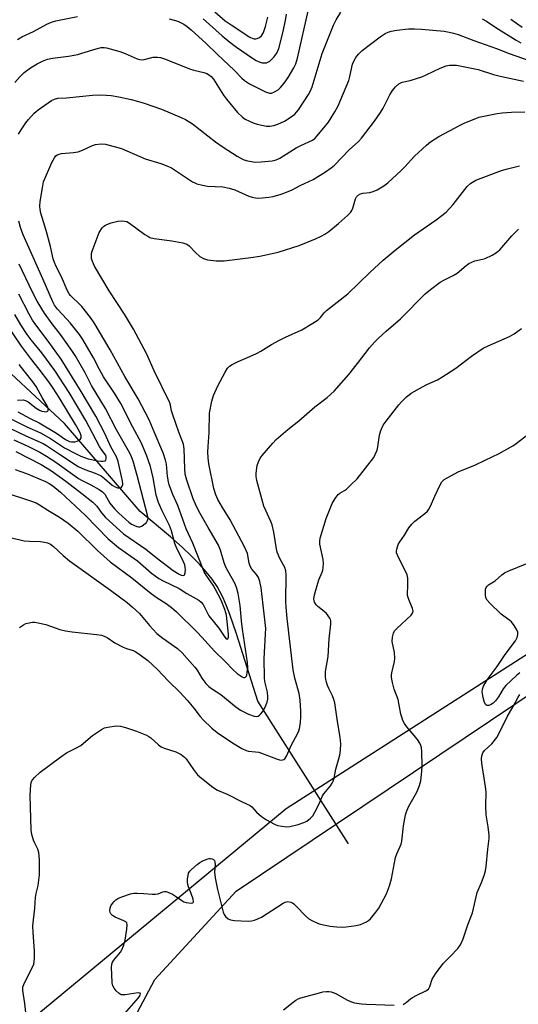
# Model space of a CAD drawing. Units: inches. Extents: x 1189768 to 1195768, y 521458 to 525458.
# Drawn here: x 1195350 to 1195522, y 523071 to 523409 of the extents above; entities that cross this region are included whole.
import ezdxf

# ---------------------------------------------------------------- set-up
doc = ezdxf.new("R2010")
doc.units = ezdxf.units.IN
doc.header["$MEASUREMENT"] = 0
for name, color, linetype in [('HYDRO-Single Line Stream', 4, 'Continuous'), ('NTRL-Pasture Land', 2, 'Continuous'), ('NTRL-Trees', 3, 'Continuous'), ('Undefined', 1, 'Continuous')]:
    doc.layers.add(name, color=color, linetype=linetype)

msp = doc.modelspace()

# ---------------------------------------------------------------- linework, layer by layer
at = {"layer": 'HYDRO-Single Line Stream'}
msp.add_lwpolyline([(1195463.36, 523126.55), (1195432.2, 523175.51), (1195428.46, 523186.97), (1195424.81, 523198.58), (1195422.54, 523205.19), (1195421.39, 523208.18), (1195420.22, 523210.95), (1195419.16, 523213.13), (1195418.23, 523214.77), (1195416.52, 523217.3), (1195414.48, 523219.86), (1195412.16, 523222.45), (1195409.29, 523225.37), (1195406.17, 523228.32), (1195402.15, 523231.89), (1195391.74, 523240.59), (1195365.78, 523270.74), (1195337.4, 523297.11)], dxfattribs=at)
at = {"layer": 'NTRL-Pasture Land'}
msp.add_polyline3d([(1195366.35, 523022.51, 0), (1195396.85, 523079.99, 0), (1195424.79, 523110.24, 0), (1195555.6, 523197.99, 0), (1195631.25, 523239.86, 0), (1195646.72, 523241.9, 0), (1195662.43, 523237.21, 0), (1195683.98, 523227.66, 0), (1195753.2, 523191.36, 0), (1195768.25, 523188.69, 0), (1195768.24, 523076.82, 0), (1195736.58, 523080.59, 0), (1195725.04, 523077.28, 0), (1195714.22, 523070.79, 0)], dxfattribs=at)
at = {"layer": 'NTRL-Trees'}
msp.add_lwpolyline([(1195768.39, 525457.66), (1195768.26, 523401.88), (1195751.8, 523398.14), (1195721.69, 523366.85), (1195716.7, 523334.76), (1195742.85, 523302.08), (1195768.25, 523272.05), (1195768.25, 523205.15), (1195759.69, 523207.83), (1195739.36, 523214.19), (1195670.95, 523267.04), (1195637.95, 523264.1), (1195441.89, 523138.56), (1195354.87, 523066.62)], dxfattribs=at)
at = {"layer": 'Undefined'}
for points in [[(1195348.77, 523387.74, 256), (1195350.42, 523389.74, 256), (1195351.89, 523391.16, 256), (1195354.14, 523392.8, 256), (1195356.39, 523394.15, 256), (1195358.19, 523395.08, 256), (1195360, 523395.75, 256), (1195361.63, 523396.16, 256), (1195367.13, 523396.8, 256), (1195370.32, 523397.39, 256), (1195371.73, 523397.77, 256), (1195376.66, 523399.36, 256), (1195378.34, 523399.76, 256), (1195379.42, 523399.8, 256), (1195380.26, 523399.69, 256), (1195384.79, 523398.44, 256), (1195386.67, 523397.72, 256), (1195390.7, 523395.91, 256), (1195391.61, 523395.63, 256), (1195392.38, 523395.58, 256), (1195393.19, 523395.67, 256), (1195396.28, 523396.4, 256), (1195397.69, 523396.44, 256), (1195398.8, 523396.33, 256), (1195400.47, 523395.78, 256), (1195408.68, 523392.49, 256), (1195410.21, 523392.02, 256), (1195413.59, 523391.19, 256), (1195414.61, 523390.8, 256), (1195415.57, 523390.31, 256), (1195416.2, 523389.81, 256), (1195416.92, 523388.91, 256), (1195420.42, 523383.46, 256), (1195421.47, 523382, 256), (1195425.14, 523377.46, 256), (1195426.86, 523375.88, 256), (1195427.8, 523375.22, 256), (1195429.29, 523374.46, 256), (1195430.58, 523373.92, 256), (1195431.99, 523373.5, 256), (1195435.13, 523372.79, 256), (1195436.26, 523372.79, 256), (1195437.66, 523373.02, 256), (1195439, 523373.44, 256), (1195441.3, 523374.5, 256), (1195443.25, 523375.72, 256), (1195444.86, 523376.92, 256), (1195445.47, 523377.53, 256), (1195446.19, 523378.42, 256), (1195449.63, 523383.65, 256), (1195450.3, 523384.89, 256), (1195450.82, 523386.24, 256), (1195454.21, 523397.7, 256), (1195458.19, 523407.47, 256), (1195459.07, 523409.22, 256), (1195460.69, 523411.84, 256)], [(1195401.68, 523409.57, 254), (1195404.65, 523408.76, 254), (1195405.87, 523408.28, 254), (1195406.79, 523407.76, 254), (1195407.91, 523406.93, 254), (1195409.25, 523405.8, 254), (1195414.38, 523401.13, 254), (1195418.22, 523397.42, 254), (1195424.18, 523391.87, 254), (1195426.73, 523389.2, 254), (1195427.58, 523388.43, 254), (1195429.36, 523387.3, 254), (1195434.82, 523384.56, 254), (1195436.14, 523384.1, 254), (1195436.91, 523384.14, 254), (1195437.91, 523384.55, 254), (1195439.11, 523385.29, 254), (1195439.95, 523386.05, 254), (1195441.26, 523387.56, 254), (1195442.62, 523389.43, 254), (1195444.54, 523392.81, 254), (1195445.2, 523394.14, 254), (1195445.81, 523396.07, 254), (1195449.61, 523412.78, 254)], [(1195417.39, 523411.97, 250), (1195421.01, 523408.92, 250), (1195422.98, 523407.49, 250), (1195429.38, 523403.35, 250), (1195430.44, 523402.87, 250), (1195430.94, 523402.77, 250), (1195431.46, 523402.78, 250), (1195431.99, 523402.88, 250), (1195432.74, 523403.19, 250), (1195433.45, 523403.78, 250), (1195434.1, 523404.92, 250), (1195434.86, 523407, 250), (1195435.59, 523410.18, 250)], [(1195349.67, 523402.49, 254), (1195351.14, 523403.38, 254), (1195355.12, 523405.27, 254), (1195359.76, 523407.77, 254), (1195361.29, 523408.46, 254), (1195362.81, 523408.92, 254), (1195370.23, 523410.45, 254)], [(1195413.44, 523409.63, 252), (1195419.97, 523403.82, 252), (1195422.6, 523401.64, 252), (1195424.87, 523399.93, 252), (1195430.4, 523396.11, 252), (1195431.65, 523395.35, 252), (1195432.68, 523394.87, 252), (1195433.71, 523394.55, 252), (1195434.47, 523394.46, 252), (1195435.15, 523394.54, 252), (1195435.57, 523394.69, 252), (1195436.25, 523395.12, 252), (1195437.65, 523396.49, 252), (1195438.65, 523397.83, 252), (1195439.34, 523399.37, 252), (1195440.74, 523404.78, 252), (1195441.62, 523408.98, 252), (1195442.05, 523411.25, 252)], [(1195509.16, 523409.6, 256), (1195510.7, 523408.78, 256), (1195513.94, 523406.63, 256), (1195520.94, 523402.24, 256), (1195522.45, 523401.41, 256)], [(1195519.11, 523409.45, 254), (1195522.96, 523406.74, 254)], [(1195349.97, 523369.98, 258), (1195350.88, 523371.49, 258), (1195352.55, 523373.95, 258), (1195353.45, 523375.1, 258), (1195355.4, 523377.19, 258), (1195356.72, 523378.34, 258), (1195361.33, 523381.58, 258), (1195362.34, 523382.09, 258), (1195363.54, 523382.36, 258), (1195366.45, 523382.53, 258), (1195375.36, 523383.4, 258), (1195378, 523383.55, 258), (1195380.04, 523383.45, 258), (1195381.79, 523383.24, 258), (1195384.43, 523382.8, 258), (1195388.68, 523381.93, 258), (1195390.37, 523381.52, 258), (1195393.15, 523380.68, 258), (1195399.06, 523378.56, 258), (1195405.82, 523375.78, 258), (1195407.38, 523375.03, 258), (1195409.79, 523373.52, 258), (1195417.69, 523367.44, 258), (1195420.29, 523365.57, 258), (1195425.11, 523362.53, 258), (1195427.16, 523361.38, 258), (1195428.19, 523361, 258), (1195429.29, 523360.72, 258), (1195431.24, 523360.44, 258), (1195433.27, 523360.49, 258), (1195437.12, 523360.88, 258), (1195438.47, 523361.23, 258), (1195439.71, 523361.79, 258), (1195445.37, 523365.35, 258), (1195446.94, 523366.17, 258), (1195450.93, 523368.02, 258), (1195451.72, 523368.58, 258), (1195452.53, 523369.41, 258), (1195456.42, 523374.17, 258), (1195458.61, 523377.73, 258), (1195459.74, 523379.75, 258), (1195463.37, 523388.41, 258), (1195463.77, 523389.77, 258), (1195464.71, 523394.05, 258), (1195465.15, 523395.09, 258), (1195465.86, 523396.31, 258), (1195466.69, 523397.42, 258), (1195468.05, 523398.77, 258), (1195474.18, 523403.41, 258), (1195475.88, 523404.51, 258), (1195476.9, 523404.97, 258), (1195477.94, 523405.32, 258), (1195479.85, 523405.72, 258), (1195483.94, 523406.18, 258), (1195485.99, 523406.21, 258), (1195488.32, 523406.11, 258), (1195496.14, 523405.34, 258), (1195497.89, 523405.07, 258), (1195499.32, 523404.73, 258), (1195500.96, 523404.22, 258), (1195506.4, 523402.12, 258), (1195514.16, 523399.41, 258), (1195518.47, 523397.67, 258), (1195527.28, 523394.66, 258)], [(1195348.79, 523254.98, 260), (1195352.72, 523253.54, 260), (1195359.27, 523250.87, 260), (1195360.53, 523250.16, 260), (1195361.73, 523249.37, 260), (1195364.4, 523247.15, 260), (1195373, 523239.14, 260), (1195380.81, 523231.19, 260), (1195384.35, 523228.16, 260), (1195390.85, 523223.59, 260), (1195395.68, 523219.44, 260), (1195398.21, 523217.61, 260), (1195399.68, 523216.75, 260), (1195405.14, 523214.08, 260), (1195407.75, 523212.4, 260), (1195411.86, 523210.1, 260), (1195412.75, 523209.48, 260), (1195413.4, 523208.65, 260), (1195414.72, 523205.93, 260), (1195415.39, 523204.75, 260), (1195418.83, 523200.56, 260), (1195420.85, 523197.4, 260), (1195421.34, 523196.88, 260), (1195421.65, 523196.74, 260), (1195421.91, 523196.83, 260), (1195422.11, 523197.4, 260), (1195422.07, 523198.49, 260), (1195421.39, 523204.95, 260), (1195421.21, 523205.76, 260), (1195420.81, 523206.96, 260), (1195419.57, 523210.13, 260), (1195417.58, 523214.03, 260), (1195416.82, 523215.28, 260), (1195414.41, 523218.66, 260), (1195413.71, 523219.86, 260), (1195409.89, 523229.64, 260), (1195407.6, 523234.64, 260), (1195404.73, 523242.61, 260), (1195402.98, 523246.39, 260), (1195401.78, 523249.65, 260), (1195401.5, 523250.76, 260), (1195401.17, 523252.73, 260), (1195400.78, 523256.78, 260), (1195400.43, 523258.18, 260), (1195399.67, 523260.68, 260), (1195399.25, 523261.76, 260), (1195396.55, 523267.84, 260), (1195394.91, 523272.04, 260), (1195391.11, 523279.19, 260), (1195386.46, 523286.83, 260), (1195381.5, 523296, 260), (1195375.96, 523305.24, 260), (1195374.66, 523307.16, 260), (1195371.72, 523310.94, 260), (1195370.73, 523311.97, 260), (1195368.38, 523314.04, 260), (1195367.82, 523314.65, 260), (1195367.39, 523315.26, 260), (1195366.74, 523316.55, 260), (1195364.8, 523321.07, 260), (1195362.91, 523324.65, 260), (1195362.34, 523325.94, 260), (1195361.94, 523327.3, 260), (1195361, 523331.47, 260), (1195359.53, 523336.93, 260), (1195357.63, 523342.96, 260), (1195357.39, 523344.12, 260), (1195357.33, 523345.3, 260), (1195357.48, 523346.9, 260), (1195358.19, 523351.64, 260), (1195358.62, 523353.67, 260), (1195361.41, 523360.27, 260), (1195362.36, 523361.94, 260), (1195362.84, 523362.57, 260), (1195363.22, 523362.9, 260), (1195363.94, 523363.19, 260), (1195364.75, 523363.34, 260), (1195368.83, 523363.7, 260), (1195370.51, 523363.99, 260), (1195372.01, 523364.54, 260), (1195375.38, 523366.11, 260), (1195376.46, 523366.44, 260), (1195378.4, 523366.7, 260), (1195379.83, 523366.58, 260), (1195385.33, 523365.12, 260), (1195393.44, 523361.6, 260), (1195398.81, 523359.91, 260), (1195401.53, 523358.94, 260), (1195402.55, 523358.42, 260), (1195404.25, 523357.36, 260), (1195409.74, 523353.7, 260), (1195410.49, 523353.3, 260), (1195411.28, 523353, 260), (1195413.22, 523352.51, 260), (1195414.91, 523352.18, 260), (1195420.12, 523351.91, 260), (1195422.36, 523351.53, 260), (1195424.26, 523350.93, 260), (1195429.08, 523348.78, 260), (1195430.2, 523348.45, 260), (1195431.34, 523348.22, 260), (1195432.49, 523348.12, 260), (1195433.64, 523348.17, 260), (1195435.96, 523348.41, 260), (1195437.4, 523348.67, 260), (1195440.23, 523349.4, 260), (1195442.62, 523350.3, 260), (1195443.91, 523350.89, 260), (1195446.68, 523352.46, 260), (1195451.19, 523354.44, 260), (1195455.46, 523357.08, 260), (1195457.33, 523358.44, 260), (1195458.45, 523359.38, 260), (1195463.59, 523364.67, 260), (1195466.76, 523367.47, 260), (1195467.83, 523368.65, 260), (1195472.29, 523374.51, 260), (1195474.3, 523377.42, 260), (1195475.18, 523378.94, 260), (1195477.55, 523383.57, 260), (1195478.38, 523384.98, 260), (1195479.48, 523386.3, 260), (1195480.55, 523387.26, 260), (1195481, 523387.54, 260), (1195481.69, 523387.82, 260), (1195484.54, 523388.48, 260), (1195488.44, 523389.7, 260), (1195489.99, 523390.36, 260), (1195494.81, 523392.66, 260), (1195496.88, 523393.44, 260), (1195497.94, 523393.68, 260), (1195499.03, 523393.73, 260), (1195500.4, 523393.66, 260), (1195501.55, 523393.48, 260), (1195507.78, 523392.17, 260), (1195513.13, 523390.48, 260), (1195515.37, 523389.91, 260), (1195523.41, 523388.26, 260)], [(1195345.11, 523247.14, 262), (1195354.41, 523244.09, 262), (1195356.03, 523243.48, 262), (1195357.15, 523242.89, 262), (1195360.02, 523241.03, 262), (1195364.12, 523238.63, 262), (1195367.05, 523236.6, 262), (1195370.4, 523233.75, 262), (1195377.15, 523227.18, 262), (1195381.48, 523223.32, 262), (1195388.91, 523217.82, 262), (1195395.56, 523212.42, 262), (1195397.66, 523210.97, 262), (1195400.75, 523209.01, 262), (1195402.55, 523207.67, 262), (1195404.2, 523206.14, 262), (1195411.32, 523199.17, 262), (1195412.97, 523197.46, 262), (1195417.33, 523192.65, 262), (1195420.92, 523189.08, 262), (1195423.57, 523186.31, 262), (1195425.07, 523184.96, 262), (1195426.75, 523183.83, 262), (1195427.22, 523183.63, 262), (1195427.64, 523183.57, 262), (1195427.92, 523183.68, 262), (1195428.16, 523183.97, 262), (1195428.35, 523184.44, 262), (1195428.53, 523185.28, 262), (1195428.69, 523187.04, 262), (1195428.58, 523188.69, 262), (1195426.93, 523200.23, 262), (1195426.6, 523203.07, 262), (1195426.16, 523208.25, 262), (1195425.39, 523212.45, 262), (1195425.01, 523214.14, 262), (1195424.37, 523215.68, 262), (1195421.82, 523220.2, 262), (1195421.19, 523221.47, 262), (1195420.65, 523222.98, 262), (1195419.41, 523227.3, 262), (1195418.71, 523229.02, 262), (1195415.12, 523235.08, 262), (1195411.92, 523240.71, 262), (1195410.72, 523243.1, 262), (1195409.99, 523244.88, 262), (1195407.81, 523251.28, 262), (1195407.24, 523253.33, 262), (1195407.05, 523255.27, 262), (1195406.84, 523262.11, 262), (1195406.61, 523263.71, 262), (1195405.07, 523267.76, 262), (1195403, 523273.7, 262), (1195402.56, 523275.13, 262), (1195402.16, 523277.05, 262), (1195401.91, 523277.82, 262), (1195396.6, 523288.84, 262), (1195394.02, 523294.59, 262), (1195389.49, 523303.1, 262), (1195386.41, 523308.3, 262), (1195381.17, 523316.27, 262), (1195376.13, 523324.79, 262), (1195375.38, 523326.33, 262), (1195375.1, 523327.42, 262), (1195375, 523328.24, 262), (1195375.1, 523329.08, 262), (1195375.34, 523329.91, 262), (1195377.71, 523336.23, 262), (1195378.77, 523337.93, 262), (1195379.14, 523338.35, 262), (1195379.58, 523338.69, 262), (1195380.36, 523339.07, 262), (1195381.76, 523339.57, 262), (1195384.07, 523340.15, 262), (1195385.52, 523340.29, 262), (1195386.37, 523340.21, 262), (1195387.18, 523340.03, 262), (1195388.14, 523339.54, 262), (1195393.42, 523335.63, 262), (1195394.38, 523334.99, 262), (1195395.13, 523334.6, 262), (1195396.52, 523334.28, 262), (1195402.61, 523333.48, 262), (1195406.43, 523332.75, 262), (1195407.82, 523332.31, 262), (1195408.65, 523331.73, 262), (1195410.74, 523329.44, 262), (1195412.31, 523328.08, 262), (1195413.52, 523327.33, 262), (1195414.86, 523326.93, 262), (1195417.81, 523326.51, 262), (1195420.63, 523326.58, 262), (1195429.72, 523327.66, 262), (1195432.87, 523328.22, 262), (1195439.1, 523329.59, 262), (1195446.42, 523331.8, 262), (1195451.95, 523334.08, 262), (1195453.94, 523335.02, 262), (1195455.15, 523335.69, 262), (1195456.56, 523336.68, 262), (1195459.88, 523339.35, 262), (1195462.98, 523342.13, 262), (1195464.02, 523343.17, 262), (1195464.51, 523343.86, 262), (1195464.84, 523344.63, 262), (1195465.68, 523347.86, 262), (1195466.09, 523348.56, 262), (1195466.68, 523349.12, 262), (1195467.44, 523349.5, 262), (1195468.28, 523349.74, 262), (1195470.63, 523350.06, 262), (1195471.8, 523350.35, 262), (1195473.12, 523350.96, 262), (1195475.4, 523352.27, 262), (1195476.81, 523353.35, 262), (1195481.41, 523357.6, 262), (1195482.66, 523358.85, 262), (1195485.94, 523362.43, 262), (1195490.08, 523366.23, 262), (1195491.44, 523367.35, 262), (1195494.34, 523369.18, 262), (1195501.64, 523373.15, 262), (1195503.22, 523373.91, 262), (1195507.02, 523375.45, 262), (1195508.12, 523375.81, 262), (1195509.78, 523376.22, 262), (1195514.32, 523377.13, 262), (1195516.04, 523377.38, 262), (1195519.23, 523377.62, 262), (1195523.84, 523377.73, 262)], [(1195345.49, 523231.96, 264), (1195350.55, 523230.78, 264), (1195351.92, 523230.53, 264), (1195353.8, 523230.35, 264), (1195357.49, 523230.26, 264), (1195358.9, 523230.05, 264), (1195360, 523229.79, 264), (1195360.99, 523229.35, 264), (1195362.05, 523228.59, 264), (1195365.31, 523225.4, 264), (1195367.55, 523223.6, 264), (1195381.53, 523213.57, 264), (1195387.36, 523209.28, 264), (1195389.16, 523207.78, 264), (1195391.52, 523205.54, 264), (1195395, 523201.39, 264), (1195397.54, 523198.7, 264), (1195399.53, 523197.07, 264), (1195404.62, 523193.58, 264), (1195406.22, 523192.11, 264), (1195410.53, 523187.18, 264), (1195411.33, 523186.06, 264), (1195412.92, 523183.37, 264), (1195414.34, 523181.52, 264), (1195415.35, 523180.48, 264), (1195416.3, 523179.78, 264), (1195419.48, 523177.73, 264), (1195424.59, 523173.5, 264), (1195426.23, 523172.43, 264), (1195429, 523171.04, 264), (1195430.87, 523170.29, 264), (1195431.84, 523170.24, 264), (1195432.27, 523170.37, 264), (1195432.69, 523170.62, 264), (1195433.25, 523171.17, 264), (1195433.75, 523171.8, 264), (1195434.65, 523173.37, 264), (1195435.35, 523175.18, 264), (1195435.58, 523176.21, 264), (1195435.66, 523176.99, 264), (1195435.52, 523178.56, 264), (1195434.62, 523182.21, 264), (1195434.44, 523183.61, 264), (1195434.4, 523189.95, 264), (1195434.86, 523198.63, 264), (1195434.87, 523200.4, 264), (1195434.71, 523202.52, 264), (1195433.3, 523214.36, 264), (1195432.89, 523216.58, 264), (1195432.4, 523217.91, 264), (1195431.74, 523218.89, 264), (1195430.06, 523220.77, 264), (1195429.5, 523221.77, 264), (1195429.2, 523222.84, 264), (1195428.59, 523226.12, 264), (1195427.65, 523228.44, 264), (1195422.67, 523237.66, 264), (1195420.07, 523241.88, 264), (1195418.49, 523244.7, 264), (1195417.77, 523246.32, 264), (1195417.1, 523248.49, 264), (1195415.4, 523256.88, 264), (1195415.15, 523258.94, 264), (1195415.06, 523260.92, 264), (1195415.11, 523262.87, 264), (1195415.5, 523267.68, 264), (1195415.59, 523274.32, 264), (1195416.34, 523278.39, 264), (1195416.96, 523280.3, 264), (1195418.46, 523283.67, 264), (1195420.93, 523288.37, 264), (1195421.74, 523289.69, 264), (1195422.43, 523290.42, 264), (1195423.35, 523291.02, 264), (1195425.37, 523292.02, 264), (1195429.45, 523293.7, 264), (1195431.72, 523294.78, 264), (1195433.21, 523295.58, 264), (1195436.86, 523297.81, 264), (1195439.65, 523299.3, 264), (1195441.71, 523300.34, 264), (1195447.27, 523302.89, 264), (1195451.11, 523305.21, 264), (1195452.85, 523306.36, 264), (1195453.66, 523307.11, 264), (1195454.96, 523308.77, 264), (1195455.7, 523309.55, 264), (1195463.07, 523315.26, 264), (1195470.61, 523322.61, 264), (1195475.25, 523326.79, 264), (1195479.31, 523330.23, 264), (1195486.01, 523335.5, 264), (1195493.43, 523340.63, 264), (1195496.89, 523343.27, 264), (1195499.3, 523345.86, 264), (1195504.09, 523352.12, 264), (1195505.36, 523353.19, 264), (1195506.98, 523354.22, 264), (1195515.8, 523357.61, 264), (1195517.88, 523358.18, 264), (1195522.03, 523359.15, 264)], [(1195349.12, 523261.13, 258), (1195357.8, 523256.64, 258), (1195361.33, 523254.53, 258), (1195366.25, 523250.96, 258), (1195371.69, 523246.69, 258), (1195375.52, 523243.79, 258), (1195376.89, 523242.36, 258), (1195378.54, 523240.07, 258), (1195379.9, 523238.49, 258), (1195386.1, 523232.84, 258), (1195393.7, 523227.65, 258), (1195397.29, 523224.78, 258), (1195403.09, 523220.34, 258), (1195405.14, 523219.04, 258), (1195405.85, 523218.68, 258), (1195406.51, 523218.55, 258), (1195406.86, 523218.69, 258), (1195406.99, 523218.84, 258), (1195407.22, 523219.5, 258), (1195407.32, 523220.59, 258), (1195407.25, 523221.43, 258), (1195407.05, 523222.24, 258), (1195406.51, 523223.56, 258), (1195404.13, 523228.41, 258), (1195403.73, 523229.59, 258), (1195402.53, 523233.9, 258), (1195401.89, 523235.72, 258), (1195399.29, 523240.82, 258), (1195398.09, 523243.59, 258), (1195397.32, 523246.17, 258), (1195396.26, 523252.07, 258), (1195395.32, 523255.95, 258), (1195393.97, 523259.88, 258), (1195392.06, 523264.27, 258), (1195389.23, 523269.5, 258), (1195385.09, 523277.59, 258), (1195382.91, 523281.16, 258), (1195379.21, 523286.79, 258), (1195377.77, 523289.33, 258), (1195375.75, 523293.25, 258), (1195372.12, 523299.54, 258), (1195370.89, 523301.33, 258), (1195367.75, 523305.26, 258), (1195366.59, 523306.59, 258), (1195363.34, 523310, 258), (1195362.37, 523311.34, 258), (1195361.81, 523312.47, 258), (1195358.39, 523320.37, 258), (1195351.62, 523335.53, 258), (1195350.69, 523337.96, 258), (1195350.12, 523340.2, 258)], [(1195350.33, 523200.71, 266), (1195351.72, 523201.72, 266), (1195352.51, 523202.07, 266), (1195353.64, 523202.36, 266), (1195354.79, 523202.55, 266), (1195355.65, 523202.56, 266), (1195356.78, 523202.37, 266), (1195359.32, 523201.73, 266), (1195364.19, 523200.08, 266), (1195366.14, 523199.6, 266), (1195368.42, 523199.23, 266), (1195376.74, 523198.38, 266), (1195378.44, 523198.1, 266), (1195379.44, 523197.75, 266), (1195380.4, 523197.28, 266), (1195383.06, 523195.51, 266), (1195385.92, 523193.95, 266), (1195387.03, 523193.52, 266), (1195389.31, 523192.87, 266), (1195390.33, 523192.41, 266), (1195391.79, 523191.43, 266), (1195394.37, 523189.47, 266), (1195397.73, 523186.38, 266), (1195401.38, 523182.43, 266), (1195405.46, 523178.4, 266), (1195407.87, 523175.85, 266), (1195410.22, 523173.02, 266), (1195412.35, 523170.19, 266), (1195413.37, 523169.02, 266), (1195416.41, 523166.24, 266), (1195418.22, 523164.75, 266), (1195423.46, 523161.23, 266), (1195426.66, 523159.26, 266), (1195428.14, 523158.52, 266), (1195428.93, 523158.33, 266), (1195431.42, 523158.14, 266), (1195432.47, 523157.95, 266), (1195438.57, 523155.69, 266), (1195439.65, 523155.35, 266), (1195440.18, 523155.27, 266), (1195440.66, 523155.31, 266), (1195441.07, 523155.46, 266), (1195441.43, 523155.72, 266), (1195442.01, 523156.6, 266), (1195443.68, 523160.52, 266), (1195445.79, 523164.28, 266), (1195446.22, 523165.31, 266), (1195446.46, 523166.11, 266), (1195446.83, 523168.04, 266), (1195446.97, 523170.35, 266), (1195446.96, 523172.07, 266), (1195446.73, 523175.77, 266), (1195446.37, 523178.06, 266), (1195444.87, 523183.41, 266), (1195444.26, 523186.25, 266), (1195442.29, 523203.84, 266), (1195441.9, 523207.69, 266), (1195441.8, 523209.61, 266), (1195441.93, 523218.77, 266), (1195441.83, 523220.22, 266), (1195441.42, 523221.38, 266), (1195439.73, 523224.42, 266), (1195438.87, 523226.58, 266), (1195438.61, 523227.69, 266), (1195437.65, 523233.41, 266), (1195437.08, 523236.02, 266), (1195436.69, 523237.09, 266), (1195434.87, 523240.89, 266), (1195434.23, 523242.43, 266), (1195431.81, 523251.19, 266), (1195431.55, 523252.6, 266), (1195431.57, 523253.74, 266), (1195431.93, 523256.33, 266), (1195432.38, 523257.65, 266), (1195433.03, 523258.85, 266), (1195433.71, 523259.79, 266), (1195437.29, 523264.05, 266), (1195438.49, 523265.31, 266), (1195442.43, 523268.64, 266), (1195446.2, 523271.66, 266), (1195451.76, 523276.43, 266), (1195455.98, 523279.72, 266), (1195458.35, 523281.79, 266), (1195463.43, 523287.58, 266), (1195466.39, 523291.28, 266), (1195470.49, 523296.66, 266), (1195472.23, 523298.67, 266), (1195473.46, 523299.89, 266), (1195476.23, 523302.39, 266), (1195481.17, 523306.64, 266), (1195489.62, 523315.24, 266), (1195491.47, 523316.72, 266), (1195494.8, 523319.2, 266), (1195496.09, 523319.94, 266), (1195499.29, 523321.55, 266), (1195500.61, 523322.35, 266), (1195503.74, 523324.95, 266), (1195504.67, 523325.62, 266), (1195505.67, 523326.11, 266), (1195506.72, 523326.51, 266), (1195509.38, 523327.09, 266), (1195510.19, 523327.36, 266), (1195512.61, 523328.52, 266), (1195514.16, 523329.4, 266), (1195515.22, 523330.36, 266), (1195519.38, 523335.17, 266), (1195521.68, 523337.4, 266)], [(1195348.42, 523265.12, 256), (1195353.2, 523262.96, 256), (1195357.34, 523260.87, 256), (1195359.63, 523259.55, 256), (1195362.85, 523257.46, 256), (1195370.64, 523251.83, 256), (1195371.64, 523251.26, 256), (1195374.87, 523249.67, 256), (1195377.66, 523248.11, 256), (1195378.85, 523247.31, 256), (1195379.62, 523246.49, 256), (1195381.36, 523243.45, 256), (1195382.94, 523241.45, 256), (1195384.32, 523240.05, 256), (1195386.79, 523237.76, 256), (1195387.86, 523236.84, 256), (1195388.79, 523236.22, 256), (1195390.62, 523235.43, 256), (1195391.14, 523235.31, 256), (1195391.66, 523235.3, 256), (1195392.38, 523235.57, 256), (1195393.06, 523236.04, 256), (1195393.89, 523236.78, 256), (1195394.33, 523237.43, 256), (1195394.46, 523238.18, 256), (1195394.29, 523239.3, 256), (1195390.75, 523252.94, 256), (1195389.39, 523257.82, 256), (1195388.85, 523259.29, 256), (1195388.25, 523260.57, 256), (1195383.66, 523268.58, 256), (1195379.83, 523275.88, 256), (1195375.09, 523283.84, 256), (1195372.88, 523288.16, 256), (1195369.48, 523294.13, 256), (1195368.35, 523295.85, 256), (1195364.4, 523301.32, 256), (1195361.59, 523304.94, 256), (1195358.89, 523308.65, 256), (1195357.95, 523310.08, 256), (1195356.37, 523312.77, 256), (1195354.78, 523315.77, 256), (1195350.2, 523325.39, 256)], [(1195344.85, 523270.19, 254), (1195352.53, 523266.47, 254), (1195358.43, 523263.94, 254), (1195359.63, 523263.22, 254), (1195364.05, 523260.19, 254), (1195370.47, 523255.98, 254), (1195372.77, 523254.93, 254), (1195376.36, 523253.76, 254), (1195378.39, 523252.77, 254), (1195379.55, 523251.91, 254), (1195382.2, 523249.57, 254), (1195382.91, 523249.08, 254), (1195383.98, 523248.7, 254), (1195384.76, 523248.61, 254), (1195385.2, 523248.72, 254), (1195385.63, 523249.23, 254), (1195385.78, 523249.72, 254), (1195385.8, 523250.23, 254), (1195385.61, 523251.59, 254), (1195384.25, 523257.71, 254), (1195383.66, 523259.29, 254), (1195381.68, 523262.75, 254), (1195379.6, 523267.33, 254), (1195376.56, 523273.23, 254), (1195371.54, 523281.77, 254), (1195364.62, 523292.87, 254), (1195360.17, 523299.05, 254), (1195355.59, 523305.02, 254), (1195354.79, 523306.23, 254), (1195353.66, 523308.21, 254), (1195350.13, 523315.09, 254)], [(1195346.04, 523273.04, 252), (1195352.88, 523269.62, 252), (1195357.52, 523267.58, 252), (1195360.94, 523265.57, 252), (1195365.83, 523262.39, 252), (1195369.84, 523260.3, 252), (1195371.44, 523259.56, 252), (1195373.9, 523258.58, 252), (1195377.22, 523257.9, 252), (1195378.31, 523257.77, 252), (1195379.06, 523257.78, 252), (1195379.65, 523257.96, 252), (1195379.93, 523258.21, 252), (1195380.09, 523258.57, 252), (1195380.15, 523258.99, 252), (1195380.1, 523259.41, 252), (1195379.87, 523259.99, 252), (1195378.4, 523261.93, 252), (1195377.8, 523262.85, 252), (1195373.1, 523271.77, 252), (1195367.36, 523281.37, 252), (1195362.44, 523288.94, 252), (1195358.03, 523294.95, 252), (1195354.39, 523299.47, 252), (1195353, 523301.34, 252), (1195350.84, 523304.56, 252), (1195348.73, 523308.19, 252)], [(1195349.72, 523274.71, 250), (1195354.04, 523272.41, 250), (1195357.03, 523271, 250), (1195363.04, 523267.39, 250), (1195366.11, 523265.3, 250), (1195367.05, 523264.75, 250), (1195367.52, 523264.57, 250), (1195368.21, 523264.44, 250), (1195369.34, 523264.51, 250), (1195370.16, 523264.7, 250), (1195370.63, 523264.9, 250), (1195371.33, 523265.45, 250), (1195371.5, 523265.83, 250), (1195371.49, 523266.52, 250), (1195371.28, 523267.26, 250), (1195370.93, 523268.01, 250), (1195369.57, 523270.44, 250), (1195364, 523279.68, 250), (1195361.9, 523282.92, 250), (1195360.39, 523285.1, 250), (1195357.11, 523289.38, 250), (1195354.08, 523293.13, 250), (1195351.04, 523297.24, 250), (1195345.03, 523306.05, 250)], [(1195352.46, 523068.61, 268), (1195352.18, 523071.74, 268), (1195351.43, 523076.16, 268), (1195351.53, 523077.48, 268), (1195351.78, 523078.27, 268), (1195352.26, 523079.32, 268), (1195354.94, 523084.45, 268), (1195355.24, 523085.25, 268), (1195355.41, 523086.09, 268), (1195355.51, 523087.52, 268), (1195355.51, 523089.83, 268), (1195354.97, 523096.05, 268), (1195354.9, 523098.33, 268), (1195355.65, 523104.5, 268), (1195355.83, 523108.15, 268), (1195356.08, 523109.48, 268), (1195356.79, 523112.18, 268), (1195357.2, 523115.88, 268), (1195357.23, 523121.01, 268), (1195356.99, 523123.53, 268), (1195356.66, 523124.73, 268), (1195355.56, 523126.72, 268), (1195355.11, 523127.8, 268), (1195354.57, 523129.78, 268), (1195354.37, 523131.22, 268), (1195353.95, 523143.21, 268), (1195354.19, 523146.75, 268), (1195354.37, 523147.59, 268), (1195354.6, 523148.13, 268), (1195354.9, 523148.62, 268), (1195355.47, 523149.29, 268), (1195357.46, 523151.11, 268), (1195364.52, 523156.41, 268), (1195366.45, 523157.73, 268), (1195369.88, 523159.46, 268), (1195371.37, 523160.32, 268), (1195372.3, 523161.02, 268), (1195375.42, 523163.69, 268), (1195378.49, 523165.79, 268), (1195379.48, 523166.3, 268), (1195380.61, 523166.59, 268), (1195383.55, 523166.96, 268), (1195385.01, 523166.94, 268), (1195386.72, 523166.49, 268), (1195390.55, 523165.19, 268), (1195393.97, 523163.79, 268), (1195394.72, 523163.39, 268), (1195395.43, 523162.9, 268), (1195398.04, 523160.49, 268), (1195398.99, 523159.81, 268), (1195400.06, 523159.35, 268), (1195403.99, 523158.11, 268), (1195405.81, 523157.13, 268), (1195407, 523156.27, 268), (1195407.6, 523155.64, 268), (1195410.07, 523151.99, 268), (1195411.47, 523150.22, 268), (1195412.78, 523149.05, 268), (1195416.7, 523145.94, 268), (1195418.27, 523144.99, 268), (1195421.69, 523143.51, 268), (1195426.75, 523140.93, 268), (1195429.49, 523139.66, 268), (1195430.13, 523139.18, 268), (1195431.73, 523137.34, 268), (1195433.49, 523135.91, 268), (1195435.13, 523134.79, 268), (1195437.91, 523133.28, 268), (1195438.96, 523132.84, 268), (1195440.36, 523132.54, 268), (1195442.08, 523132.37, 268), (1195443.22, 523132.46, 268), (1195446.06, 523133.18, 268), (1195448.02, 523133.79, 268), (1195448.99, 523134.31, 268), (1195450.28, 523135.28, 268), (1195451.01, 523136.12, 268), (1195451.75, 523137.39, 268), (1195453.26, 523140.28, 268), (1195454.43, 523142.96, 268), (1195454.84, 523143.72, 268), (1195457.11, 523146.45, 268), (1195457.72, 523147.35, 268), (1195458.1, 523148.06, 268), (1195458.42, 523149.1, 268), (1195458.96, 523152.1, 268), (1195460.38, 523156.96, 268), (1195460.61, 523158.62, 268), (1195460.66, 523160.84, 268), (1195460.47, 523163.15, 268), (1195459.52, 523168.52, 268), (1195458.56, 523174.96, 268), (1195458.29, 523176.04, 268), (1195457.85, 523177.33, 268), (1195456.52, 523179.79, 268), (1195456.05, 523180.87, 268), (1195455.65, 523182.29, 268), (1195455.42, 523183.7, 268), (1195455.39, 523184.78, 268), (1195455.46, 523185.62, 268), (1195456.27, 523190.75, 268), (1195456.67, 523196.83, 268), (1195457.28, 523201.87, 268), (1195457.27, 523202.99, 268), (1195457.13, 523203.5, 268), (1195456.9, 523203.97, 268), (1195455.76, 523205.5, 268), (1195454.91, 523206.28, 268), (1195452.81, 523207.93, 268), (1195452.21, 523208.54, 268), (1195451.67, 523209.47, 268), (1195451.5, 523209.98, 268), (1195451.45, 523210.52, 268), (1195451.69, 523211.93, 268), (1195452.78, 523215.93, 268), (1195453.15, 523217.05, 268), (1195454.27, 523219.69, 268), (1195454.5, 523220.48, 268), (1195454.64, 523221.31, 268), (1195454.68, 523222.74, 268), (1195454.59, 523224.13, 268), (1195453.48, 523229.34, 268), (1195453.44, 523230.36, 268), (1195453.57, 523231.39, 268), (1195455.64, 523238.14, 268), (1195457.68, 523243.25, 268), (1195458.68, 523245.02, 268), (1195459.73, 523246.39, 268), (1195460.33, 523246.89, 268), (1195461.94, 523247.77, 268), (1195462.64, 523248.26, 268), (1195464.16, 523249.65, 268), (1195466.24, 523251.76, 268), (1195471.96, 523259.1, 268), (1195472.52, 523260.06, 268), (1195473.11, 523261.62, 268), (1195473.35, 523262.74, 268), (1195473.91, 523266.77, 268), (1195474.46, 523268.37, 268), (1195475.25, 523270.18, 268), (1195476.2, 523271.58, 268), (1195480.56, 523277.13, 268), (1195481.56, 523278.22, 268), (1195483.26, 523279.86, 268), (1195484.15, 523280.62, 268), (1195484.88, 523281.11, 268), (1195488.71, 523283.31, 268), (1195490.21, 523284.09, 268), (1195493.85, 523285.7, 268), (1195495.38, 523286.6, 268), (1195500.14, 523289.71, 268), (1195505.54, 523293.86, 268), (1195509.57, 523296.57, 268), (1195511.27, 523297.43, 268), (1195518.57, 523300.65, 268), (1195520.15, 523301.47, 268), (1195522.72, 523303.36, 268)], [(1195349.63, 523278.72, 248), (1195351.63, 523278.82, 248), (1195352.42, 523278.67, 248), (1195353.34, 523278.13, 248), (1195356.02, 523276.06, 248), (1195357.21, 523275.32, 248), (1195358, 523275, 248), (1195358.79, 523274.83, 248), (1195359.52, 523274.78, 248), (1195360.04, 523274.95, 248), (1195360.17, 523275.26, 248), (1195360.18, 523275.68, 248), (1195360.03, 523276.4, 248), (1195359.85, 523276.85, 248), (1195358.07, 523279.68, 248), (1195356.1, 523283.41, 248), (1195354.93, 523285.06, 248), (1195352.26, 523288.33, 248), (1195350.23, 523291.02, 248)], [(1195385.62, 523067.3, 270), (1195391.15, 523073.68, 270), (1195391.62, 523074.37, 270), (1195391.83, 523074.97, 270), (1195391.75, 523075.25, 270), (1195391.63, 523075.34, 270), (1195391.07, 523075.45, 270), (1195386.65, 523074.72, 270), (1195385.79, 523074.67, 270), (1195385.26, 523074.75, 270), (1195384.56, 523075.14, 270), (1195383.52, 523076.13, 270), (1195382.79, 523077.01, 270), (1195382.42, 523077.75, 270), (1195382.21, 523078.85, 270), (1195382, 523081.73, 270), (1195381.91, 523084.09, 270), (1195382, 523085.23, 270), (1195382.29, 523085.97, 270), (1195382.73, 523086.65, 270), (1195385.03, 523089.4, 270), (1195385.46, 523090.16, 270), (1195386.05, 523091.51, 270), (1195386.43, 523092.62, 270), (1195386.62, 523093.48, 270), (1195387.19, 523097.29, 270), (1195387.3, 523098.69, 270), (1195387.14, 523099.4, 270), (1195386.82, 523099.73, 270), (1195386.14, 523100.11, 270), (1195383.23, 523101.33, 270), (1195382.3, 523101.97, 270), (1195381.73, 523102.54, 270), (1195381.46, 523102.98, 270), (1195381.34, 523103.7, 270), (1195381.43, 523104.46, 270), (1195381.74, 523105.24, 270), (1195382.22, 523106, 270), (1195382.79, 523106.69, 270), (1195383.43, 523107.28, 270), (1195384.14, 523107.79, 270), (1195385.44, 523108.38, 270), (1195388.47, 523109.32, 270), (1195389.59, 523109.56, 270), (1195390.71, 523109.61, 270), (1195392.99, 523109.49, 270), (1195395.87, 523109.21, 270), (1195397, 523109.21, 270), (1195397.97, 523109.42, 270), (1195399.57, 523110.09, 270), (1195400.13, 523110.2, 270), (1195400.73, 523110.15, 270), (1195401.28, 523109.99, 270), (1195402.9, 523109.24, 270), (1195403.91, 523108.61, 270), (1195406.07, 523107.05, 270), (1195406.8, 523106.65, 270), (1195407.62, 523106.4, 270), (1195408.47, 523106.24, 270), (1195409.27, 523106.16, 270), (1195409.89, 523106.24, 270), (1195410.02, 523106.34, 270), (1195410.11, 523106.66, 270), (1195409.94, 523107.58, 270), (1195409.3, 523109.45, 270), (1195408.32, 523111.78, 270), (1195408.1, 523112.57, 270), (1195408.03, 523113.4, 270), (1195408.08, 523114.53, 270), (1195408.21, 523115.65, 270), (1195408.41, 523116.45, 270), (1195408.81, 523117.14, 270), (1195409.38, 523117.76, 270), (1195411.33, 523119.47, 270), (1195412.25, 523120.16, 270), (1195413.27, 523120.7, 270), (1195414.61, 523121.26, 270), (1195415.42, 523121.48, 270), (1195415.96, 523121.51, 270), (1195416.49, 523121.41, 270), (1195416.94, 523121.2, 270), (1195417.26, 523120.85, 270), (1195417.44, 523120.38, 270), (1195417.54, 523119.28, 270), (1195417.3, 523116.79, 270), (1195417.52, 523114.81, 270), (1195418.27, 523110.86, 270), (1195420.3, 523103.07, 270), (1195420.62, 523102.26, 270), (1195421.11, 523101.56, 270), (1195422, 523100.81, 270), (1195422.76, 523100.41, 270), (1195424.16, 523100.16, 270), (1195428.82, 523099.99, 270), (1195429.97, 523100.05, 270), (1195431.08, 523100.34, 270), (1195432.43, 523100.85, 270), (1195433.47, 523101.38, 270), (1195440.83, 523106.21, 270), (1195441.56, 523106.53, 270), (1195442.47, 523106.69, 270), (1195443.56, 523106.49, 270), (1195444.07, 523106.25, 270), (1195444.53, 523105.93, 270), (1195445.36, 523105.14, 270), (1195448.55, 523101.8, 270), (1195449.73, 523100.81, 270), (1195450.95, 523100.11, 270), (1195452.48, 523099.37, 270), (1195453.28, 523099.08, 270), (1195454.71, 523098.73, 270), (1195457.04, 523098.29, 270), (1195459.36, 523098.03, 270), (1195461.1, 523097.92, 270), (1195462.54, 523098.02, 270), (1195465.98, 523098.54, 270), (1195467.39, 523098.9, 270), (1195469.54, 523099.8, 270), (1195470.2, 523100.2, 270), (1195470.81, 523100.75, 270), (1195472.69, 523103.02, 270), (1195473.67, 523104.49, 270), (1195476.36, 523109.39, 270), (1195477.43, 523112.06, 270), (1195478.08, 523114.55, 270), (1195479.44, 523121.83, 270), (1195479.9, 523123.13, 270), (1195481.35, 523126.42, 270), (1195481.67, 523127.48, 270), (1195482.16, 523132.72, 270), (1195482.89, 523136.5, 270), (1195483.37, 523137.88, 270), (1195484.07, 523139.49, 270), (1195486.73, 523144.21, 270), (1195487.73, 523146.5, 270), (1195488.17, 523148.13, 270), (1195488.48, 523151.4, 270), (1195488.56, 523153.16, 270), (1195488.46, 523158.33, 270), (1195488.38, 523159.5, 270), (1195488.18, 523160.29, 270), (1195487.8, 523161.08, 270), (1195486.97, 523162.32, 270), (1195483.37, 523166.67, 270), (1195482.53, 523167.85, 270), (1195481.99, 523168.83, 270), (1195481.69, 523169.64, 270), (1195481.33, 523171.07, 270), (1195480.39, 523176.09, 270), (1195479.04, 523179.58, 270), (1195478.46, 523181.84, 270), (1195478.13, 523183.55, 270), (1195478.1, 523184.4, 270), (1195478.21, 523185.25, 270), (1195479.1, 523189.07, 270), (1195479.23, 523190.14, 270), (1195479.06, 523192.19, 270), (1195478.36, 523196, 270), (1195478.44, 523197.44, 270), (1195478.78, 523198.83, 270), (1195479.15, 523199.58, 270), (1195479.9, 523200.45, 270), (1195484.86, 523205.04, 270), (1195485.31, 523205.67, 270), (1195485.48, 523206.32, 270), (1195485.3, 523207.32, 270), (1195484.01, 523210.41, 270), (1195483.62, 523211.73, 270), (1195483.59, 523212.6, 270), (1195483.74, 523214.69, 270), (1195483.73, 523215.88, 270), (1195483.63, 523217.66, 270), (1195483.43, 523218.81, 270), (1195482.88, 523220.13, 270), (1195480.54, 523224.52, 270), (1195480.08, 523225.57, 270), (1195479.84, 523226.37, 270), (1195479.79, 523226.89, 270), (1195479.89, 523227.68, 270), (1195480.39, 523229.22, 270), (1195480.96, 523230.18, 270), (1195482.57, 523232.49, 270), (1195484.06, 523234.91, 270), (1195485.05, 523236.26, 270), (1195486.09, 523237.23, 270), (1195489.55, 523239.9, 270), (1195490.4, 523240.72, 270), (1195490.95, 523241.4, 270), (1195491.51, 523242.38, 270), (1195492.93, 523245.81, 270), (1195494.78, 523249.76, 270), (1195495.38, 523250.71, 270), (1195496.17, 523251.48, 270), (1195497.39, 523252.23, 270), (1195500.94, 523254.15, 270), (1195506.91, 523256.6, 270), (1195510.29, 523258.15, 270), (1195515.08, 523260.45, 270), (1195519.72, 523263.04, 270), (1195520.94, 523263.85, 270), (1195525.34, 523267.27, 270)], [(1195522.15, 523185.17, 272), (1195520.99, 523184.33, 272), (1195517.3, 523180.8, 272), (1195516.45, 523179.7, 272), (1195514.84, 523176.95, 272), (1195513.78, 523175.61, 272), (1195512.99, 523174.81, 272), (1195512.03, 523174.21, 272), (1195511.52, 523174.02, 272), (1195511.04, 523173.96, 272), (1195510.83, 523174, 272), (1195510.5, 523174.24, 272), (1195510.01, 523175.07, 272), (1195509.57, 523176.69, 272), (1195509.24, 523178.67, 272), (1195509.29, 523179.61, 272), (1195509.64, 523180.6, 272), (1195510.94, 523182.75, 272), (1195514.36, 523187.33, 272), (1195517.08, 523191.47, 272), (1195520.69, 523196.14, 272), (1195521.27, 523197.27, 272), (1195521.47, 523198.32, 272), (1195521.41, 523199.18, 272), (1195521.13, 523199.99, 272), (1195520.21, 523201.48, 272), (1195519.32, 523202.64, 272), (1195518.7, 523203.21, 272), (1195516.66, 523204.63, 272), (1195515.76, 523205.37, 272), (1195511.88, 523209.07, 272), (1195510.9, 523210.15, 272), (1195510.52, 523210.89, 272), (1195510.34, 523211.99, 272), (1195510.33, 523213.42, 272), (1195510.4, 523213.96, 272), (1195510.56, 523214.46, 272), (1195510.83, 523214.86, 272), (1195511.4, 523215.38, 272), (1195513.63, 523216.76, 272), (1195516, 523218.86, 272), (1195516.92, 523219.53, 272), (1195518.42, 523220.24, 272), (1195524.5, 523222.66, 272)], [(1195482.09, 523071.44, 272), (1195483.07, 523072.03, 272), (1195484.59, 523073.32, 272), (1195485.3, 523073.81, 272), (1195486.82, 523074.64, 272), (1195489.89, 523076.04, 272), (1195490.73, 523076.67, 272), (1195491.21, 523077.56, 272), (1195492.06, 523080.14, 272), (1195493.15, 523081.88, 272), (1195495.85, 523085.42, 272), (1195498.36, 523087.96, 272), (1195500.86, 523090.66, 272), (1195501.68, 523091.72, 272), (1195502.16, 523092.56, 272), (1195502.68, 523093.87, 272), (1195504.27, 523098.71, 272), (1195505.94, 523102.81, 272), (1195507.5, 523109.85, 272), (1195508.95, 523113.24, 272), (1195509.84, 523115.65, 272), (1195510.35, 523117.28, 272), (1195510.59, 523118.69, 272), (1195511.12, 523124.68, 272), (1195511.56, 523128.31, 272), (1195511.59, 523129.45, 272), (1195511.32, 523132.35, 272), (1195510.56, 523136.42, 272), (1195510.48, 523139.58, 272), (1195510.57, 523144.34, 272), (1195510.36, 523146.09, 272), (1195509.05, 523154.24, 272), (1195508.95, 523155.66, 272), (1195509.08, 523156.73, 272), (1195509.46, 523157.7, 272), (1195510.03, 523158.53, 272), (1195512.49, 523160.88, 272), (1195514.2, 523162.96, 272), (1195515.19, 523164.74, 272), (1195517.76, 523170.09, 272), (1195519.91, 523173.67, 272), (1195521.53, 523176.81, 272), (1195522.18, 523177.74, 272)], [(1195441.01, 523069.62, 272), (1195444.27, 523072.23, 272), (1195445.24, 523072.92, 272), (1195445.97, 523073.32, 272), (1195446.98, 523073.72, 272), (1195453.37, 523075.42, 272), (1195454.54, 523075.7, 272), (1195455.69, 523075.86, 272), (1195456.55, 523075.89, 272), (1195457.38, 523075.79, 272), (1195458.99, 523075.13, 272), (1195462.74, 523073.03, 272), (1195464.02, 523072.39, 272), (1195465.41, 523072, 272), (1195467.75, 523071.63, 272), (1195469.47, 523071.47, 272), (1195478.98, 523071.16, 272)]]:
    msp.add_polyline3d(points, dxfattribs=at)

doc.saveas('drawing.dxf')
